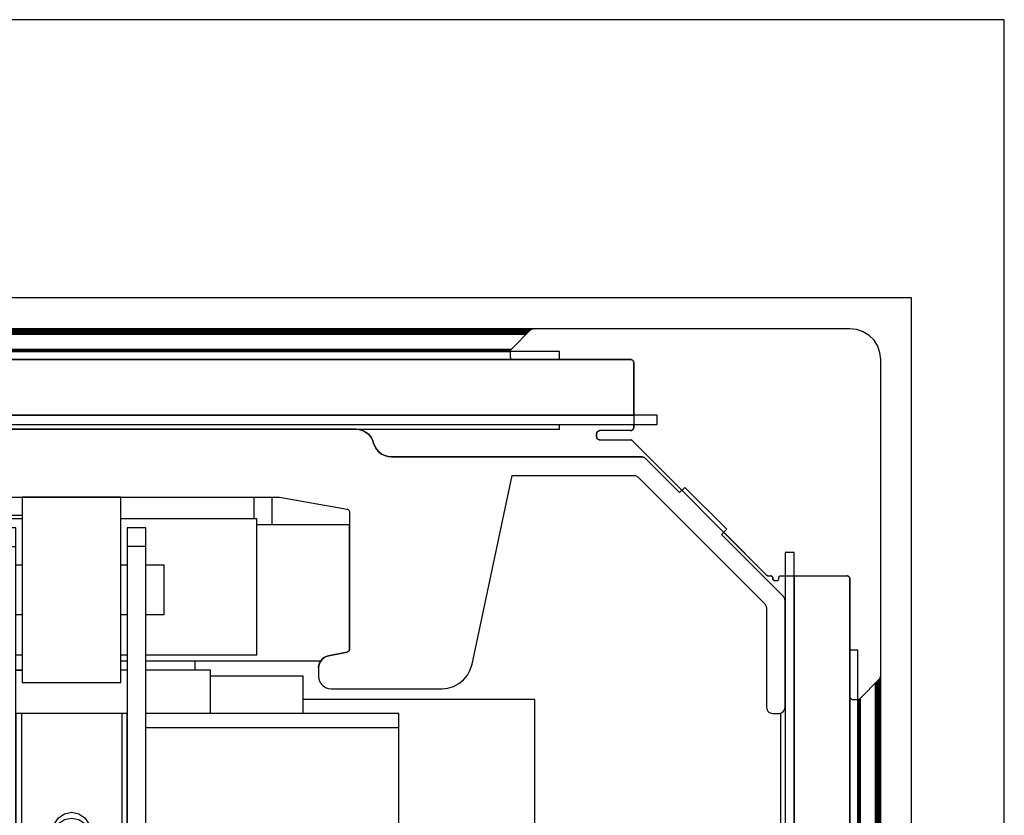
# Model space of a CAD drawing. Extents: x 5 to 3075, y 5 to 302.
# Drawn here: x 1947 to 1952, y 177 to 182 of the extents above; entities that cross this region are included whole.
import ezdxf

# ---------------------------------------------------------------- set-up
doc = ezdxf.new("R2010")
doc.units = 0
doc.header["$LTSCALE"] = 0.5
doc.header["$MEASUREMENT"] = 0
doc.layers.get('0').update_dxf_attribs({"linetype": 'CONTINUOUS'})

# ---------------------------------------------------------------- blocks, each defined once
blk = doc.blocks.new('LD_20230710060000_00000016')
for p, q in [((1400, 1550), (0, 1550)), ((1420, 1550), (1400, 1550)), ((1420, -50), (1420, 1550))]:
    blk.add_line(p, q)
blk = doc.blocks.new('LD_20230710060000_00000024')
blk.add_line((-6, 687.78), (-6, -687.78))
blk = doc.blocks.new('LD_20230710060000_00000025')
for p, q in [((-14, 713.8), (-15.5, 713.8)), ((-15.5, 713.8), (-15.5, -713.8)), ((-14, -713.8), (-14, 713.8)), ((-14, 710), (-14, -710)), ((-5, -709.5), (-5, 709.5)), ((-5, 698), (-5, -698)), ((-3.71, 698), (-5, 698)), ((-3.71, -698), (-3.71, 698)), ((-0.08, -693.54), (-0.08, 693.54)), ((-0.08, 693.54), (-0.08, -693.54)), ((-0.02, -693.73), (-0.02, 693.73)), ((-0.02, 693.73), (-0.02, -693.73)), ((0, -693.91), (0, 693.91)), ((-0.88, -692.62), (-0.88, 692.62)), ((-0.88, 692.62), (-0.88, -692.62)), ((-0.65, -692.85), (-0.65, 692.85)), ((-0.65, 692.85), (-0.65, -692.85)), ((-0.46, -693.04), (-0.46, 693.04)), ((-0.46, 693.04), (-0.46, -693.04)), ((-0.3, -693.2), (-0.3, 693.2)), ((-0.3, 693.2), (-0.3, -693.2)), ((-0.17, -693.36), (-0.17, 693.36)), ((-0.17, 693.36), (-0.17, -693.36)), ((-3.71, 690), (-3.71, -690)), ((-3.65, -690), (-3.65, 690)), ((-3.65, 690), (-3.65, -690)), ((-3.6, -690.01), (-3.6, 690.01)), ((-3.6, 690.01), (-3.6, -690.01)), ((-3.54, -690.03), (-3.54, 690.03)), ((-3.54, 690.03), (-3.54, -690.03)), ((-3.49, -690.05), (-3.49, 690.05)), ((-3.49, 690.05), (-3.49, -690.05)), ((-3.44, -690.08), (-3.44, 690.08)), ((-3.44, 690.08), (-3.44, -690.08)), ((-3.4, -690.11), (-3.4, 690.11)), ((-3.4, 690.11), (-3.4, -690.11)), ((-3.35, -690.15), (-3.35, 690.15)), ((-3.35, 690.15), (-3.35, -690.15))]:
    blk.add_line(p, q)
blk = doc.blocks.new('LD_20230710060000_0000002C')
for p, q in [((643.71, 0), (-643.91, 0)), ((643.57, -0.02), (-643.73, -0.02)), ((-643.73, -0.02), (643.57, -0.02)), ((643.44, -0.08), (-643.54, -0.08)), ((-643.54, -0.08), (643.44, -0.08)), ((643.33, -0.17), (-643.36, -0.17)), ((-643.36, -0.17), (643.33, -0.17)), ((643.2, -0.3), (-643.2, -0.3)), ((-643.2, -0.3), (643.2, -0.3)), ((643.04, -0.46), (-643.04, -0.46)), ((-643.04, -0.46), (643.04, -0.46)), ((642.85, -0.65), (-642.85, -0.65)), ((-642.85, -0.65), (642.85, -0.65)), ((642.62, -0.88), (-642.62, -0.88)), ((-642.62, -0.88), (642.62, -0.88)), ((648, -3.71), (-648, -3.71)), ((640.15, -3.35), (-640.15, -3.35)), ((-640.15, -3.35), (640.15, -3.35)), ((640.11, -3.4), (-640.11, -3.4)), ((-640.11, -3.4), (640.11, -3.4)), ((640.08, -3.44), (-640.08, -3.44)), ((-640.08, -3.44), (640.08, -3.44)), ((640.05, -3.49), (-640.05, -3.49)), ((-640.05, -3.49), (640.05, -3.49)), ((640.03, -3.54), (-640.03, -3.54)), ((-640.03, -3.54), (640.03, -3.54)), ((640.01, -3.6), (-640.01, -3.6)), ((-640.01, -3.6), (640.01, -3.6)), ((640, -3.65), (-640, -3.65)), ((-640, -3.65), (640, -3.65)), ((-640, -3.71), (640, -3.71)), ((648, -5), (648, -3.71)), ((659.5, -5), (-659.5, -5)), ((-648, -5), (648, -5)), ((663.8, -14), (-663.8, -14)), ((-660, -14), (660, -14)), ((663.8, -15.5), (663.8, -14)), ((-663.8, -15.5), (663.8, -15.5))]:
    blk.add_line(p, q)
blk = doc.blocks.new('LD_20230710060000_00000030')
for p, q in [((-640.5, -6), (648, -6)), ((648, -6), (648, -5.25))]:
    blk.add_line(p, q)
blk = doc.blocks.new('LD_20230710060000_0000004C')
for p, q in [((1405, 1505), (1133, 1505)), ((1405, 1379), (1405, 1505)), ((1298.5, 1472.75), (1298.5, 1469.25)), ((1301.5, 1468.25), (1301.5, 1472.75))]:
    blk.add_line(p, q)
blk = doc.blocks.new('LD_20230710060000_0000004D')
for p, q in [((1343.54, 1499.97), (1343.49, 1499.95)), ((1343.49, 1499.95), (1343.54, 1499.97)), ((1343.6, 1499.99), (1343.54, 1499.97)), ((1343.54, 1499.97), (1343.6, 1499.99)), ((1343.65, 1500), (1343.6, 1499.99)), ((1343.6, 1499.99), (1343.65, 1500)), ((1343.71, 1500), (1343.65, 1500)), ((1343.65, 1500), (1343.71, 1500)), ((1395, 1500), (1343.71, 1500)), ((1396.11, 1499.87), (1395, 1500)), ((1343.35, 1499.85), (1340.15, 1496.65)), ((1340.15, 1496.65), (1343.35, 1499.85)), ((1343.4, 1499.89), (1343.35, 1499.85)), ((1343.35, 1499.85), (1343.4, 1499.89)), ((1343.44, 1499.92), (1343.4, 1499.89)), ((1343.4, 1499.89), (1343.44, 1499.92)), ((1343.49, 1499.95), (1343.44, 1499.92)), ((1343.44, 1499.92), (1343.49, 1499.95)), ((1397.17, 1499.5), (1396.11, 1499.87)), ((1398.12, 1498.91), (1397.17, 1499.5)), ((1398.91, 1498.12), (1398.12, 1498.91)), ((1399.5, 1497.17), (1398.91, 1498.12)), ((1399.87, 1496.11), (1399.5, 1497.17)), ((1340.01, 1496.4), (1340, 1496.35)), ((1340, 1496.35), (1340.01, 1496.4)), ((1340, 1496.35), (1340, 1496.29)), ((1340, 1496.29), (1340, 1496.35)), ((1340, 1496.29), (1340, 1495.5)), ((1340, 1495.5), (1340.01, 1495.39)), ((1340.03, 1496.46), (1340.01, 1496.4)), ((1340.01, 1496.4), (1340.03, 1496.46)), ((1340.01, 1495.39), (1340.05, 1495.28)), ((1340.05, 1496.51), (1340.03, 1496.46)), ((1340.03, 1496.46), (1340.05, 1496.51)), ((1340.08, 1496.56), (1340.05, 1496.51)), ((1340.05, 1496.51), (1340.08, 1496.56)), ((1340.05, 1495.28), (1340.11, 1495.19)), ((1340.11, 1496.6), (1340.08, 1496.56)), ((1340.08, 1496.56), (1340.11, 1496.6)), ((1340.15, 1496.65), (1340.11, 1496.6)), ((1340.11, 1496.6), (1340.15, 1496.65)), ((1340.11, 1495.19), (1340.19, 1495.11)), ((1400, 1495), (1399.87, 1496.11)), ((1340.19, 1495.11), (1340.28, 1495.05)), ((1340.28, 1495.05), (1340.39, 1495.01)), ((1340.39, 1495.01), (1340.5, 1495)), ((1340.5, 1495), (1359.5, 1495)), ((1359.5, 1495), (1359.61, 1494.99)), ((1359.61, 1494.99), (1359.5, 1495)), ((1359.61, 1494.99), (1359.72, 1494.95)), ((1359.72, 1494.95), (1359.61, 1494.99)), ((1359.72, 1494.95), (1359.81, 1494.89)), ((1359.81, 1494.89), (1359.72, 1494.95)), ((1359.81, 1494.89), (1359.89, 1494.81)), ((1359.89, 1494.81), (1359.81, 1494.89)), ((1359.89, 1494.81), (1359.95, 1494.72)), ((1359.95, 1494.72), (1359.89, 1494.81)), ((1359.95, 1494.72), (1359.99, 1494.61)), ((1359.99, 1494.61), (1359.95, 1494.72)), ((1359.99, 1494.61), (1360, 1494.5)), ((1360, 1494.5), (1359.99, 1494.61)), ((1360, 1494.5), (1360, 1484)), ((1360, 1486), (1360, 1494.5)), ((1400, 1443.91), (1400, 1495)), ((1360, 1484), (1360, 1484.5)), ((1360, 1484.5), (1360, 1484)), ((1354.01, 1483.11), (1354, 1483)), ((1354, 1483), (1354.01, 1483.11)), ((1354.01, 1483.11), (1354, 1483)), ((1354, 1483), (1354, 1482.5)), ((1354, 1482.5), (1354, 1483)), ((1354, 1483), (1354, 1482.5)), ((1354, 1482.5), (1354.01, 1482.39)), ((1354.01, 1482.39), (1354, 1482.5)), ((1354, 1482.5), (1354.01, 1482.39)), ((1354.05, 1483.21), (1354.01, 1483.11)), ((1354.01, 1483.11), (1354.05, 1483.21)), ((1354.05, 1483.21), (1354.01, 1483.11)), ((1354.11, 1483.31), (1354.05, 1483.21)), ((1354.05, 1483.21), (1354.11, 1483.31)), ((1354.11, 1483.31), (1354.05, 1483.21)), ((1354.19, 1483.39), (1354.11, 1483.31)), ((1354.11, 1483.31), (1354.19, 1483.39)), ((1354.19, 1483.39), (1354.11, 1483.31)), ((1354.28, 1483.45), (1354.19, 1483.39)), ((1354.19, 1483.39), (1354.28, 1483.45)), ((1354.28, 1483.45), (1354.19, 1483.39)), ((1354.39, 1483.49), (1354.28, 1483.45)), ((1354.28, 1483.45), (1354.39, 1483.49)), ((1354.39, 1483.49), (1354.28, 1483.45)), ((1354.5, 1483.5), (1354.39, 1483.49)), ((1354.39, 1483.49), (1354.5, 1483.5)), ((1354.5, 1483.5), (1354.39, 1483.49)), ((1359.5, 1483.5), (1354.5, 1483.5)), ((1359.61, 1483.51), (1359.5, 1483.5)), ((1359.5, 1483.5), (1359.61, 1483.51)), ((1359.61, 1483.51), (1359.5, 1483.5)), ((1359.72, 1483.55), (1359.61, 1483.51)), ((1359.61, 1483.51), (1359.72, 1483.55)), ((1359.72, 1483.55), (1359.61, 1483.51)), ((1359.81, 1483.61), (1359.72, 1483.55)), ((1359.72, 1483.55), (1359.81, 1483.61)), ((1359.81, 1483.61), (1359.72, 1483.55)), ((1359.89, 1483.69), (1359.81, 1483.61)), ((1359.81, 1483.61), (1359.89, 1483.69)), ((1359.89, 1483.69), (1359.81, 1483.61)), ((1359.95, 1483.78), (1359.89, 1483.69)), ((1359.89, 1483.69), (1359.95, 1483.78)), ((1359.95, 1483.78), (1359.89, 1483.69)), ((1359.99, 1483.89), (1359.95, 1483.78)), ((1359.95, 1483.78), (1359.99, 1483.89)), ((1359.99, 1483.89), (1359.95, 1483.78)), ((1360, 1484), (1359.99, 1483.89)), ((1359.99, 1483.89), (1360, 1484)), ((1360, 1484), (1359.99, 1483.89)), ((1354.01, 1482.39), (1354.05, 1482.28)), ((1354.05, 1482.28), (1354.01, 1482.39)), ((1354.01, 1482.39), (1354.05, 1482.28)), ((1354.05, 1482.28), (1354.11, 1482.19)), ((1354.11, 1482.19), (1354.05, 1482.28)), ((1354.05, 1482.28), (1354.11, 1482.19)), ((1354.11, 1482.19), (1354.19, 1482.11)), ((1354.19, 1482.11), (1354.11, 1482.19)), ((1354.11, 1482.19), (1354.19, 1482.11)), ((1354.19, 1482.11), (1354.28, 1482.05)), ((1354.28, 1482.05), (1354.19, 1482.11)), ((1354.19, 1482.11), (1354.28, 1482.05)), ((1354.28, 1482.05), (1354.39, 1482.01)), ((1354.39, 1482.01), (1354.28, 1482.05)), ((1354.28, 1482.05), (1354.39, 1482.01)), ((1354.39, 1482.01), (1354.5, 1482)), ((1354.5, 1482), (1354.39, 1482.01)), ((1354.39, 1482.01), (1354.5, 1482)), ((1354.5, 1482), (1359.54, 1482)), ((1359.54, 1482), (1359.58, 1482)), ((1359.58, 1482), (1359.54, 1482)), ((1359.54, 1482), (1359.58, 1482)), ((1359.58, 1482), (1359.61, 1481.99)), ((1359.61, 1481.99), (1359.58, 1482)), ((1359.58, 1482), (1359.61, 1481.99)), ((1359.61, 1481.99), (1359.64, 1481.98)), ((1359.64, 1481.98), (1359.61, 1481.99)), ((1359.61, 1481.99), (1359.64, 1481.98)), ((1359.64, 1481.98), (1359.67, 1481.97)), ((1359.67, 1481.97), (1359.64, 1481.98)), ((1359.64, 1481.98), (1359.67, 1481.97)), ((1359.67, 1481.97), (1359.7, 1481.95)), ((1359.7, 1481.95), (1359.67, 1481.97)), ((1359.67, 1481.97), (1359.7, 1481.95)), ((1359.7, 1481.95), (1359.73, 1481.93)), ((1359.73, 1481.93), (1359.7, 1481.95)), ((1359.7, 1481.95), (1359.73, 1481.93)), ((1359.73, 1481.93), (1359.75, 1481.91)), ((1359.75, 1481.91), (1359.73, 1481.93)), ((1359.73, 1481.93), (1359.75, 1481.91)), ((1359.75, 1481.91), (1381.58, 1460.09)), ((1367.81, 1473.86), (1359.75, 1481.91)), ((1359.75, 1481.91), (1367.81, 1473.86)), ((1381.58, 1460.09), (1374.6, 1467.07)), ((1374.6, 1467.07), (1381.58, 1460.09)), ((1381.58, 1460.09), (1381.6, 1460.07)), ((1381.6, 1460.07), (1381.58, 1460.09)), ((1381.58, 1460.09), (1381.6, 1460.07)), ((1381.6, 1460.07), (1381.63, 1460.05)), ((1381.63, 1460.05), (1381.6, 1460.07)), ((1381.6, 1460.07), (1381.63, 1460.05)), ((1381.63, 1460.05), (1381.66, 1460.03)), ((1381.66, 1460.03), (1381.63, 1460.05)), ((1381.63, 1460.05), (1381.66, 1460.03)), ((1381.66, 1460.03), (1381.69, 1460.02)), ((1381.69, 1460.02), (1381.66, 1460.03)), ((1381.66, 1460.03), (1381.69, 1460.02)), ((1381.69, 1460.02), (1381.72, 1460.01)), ((1381.72, 1460.01), (1381.69, 1460.02)), ((1381.69, 1460.02), (1381.72, 1460.01)), ((1381.72, 1460.01), (1381.75, 1460)), ((1381.75, 1460), (1381.72, 1460.01)), ((1381.72, 1460.01), (1381.75, 1460)), ((1381.75, 1460), (1381.79, 1460)), ((1381.79, 1460), (1381.75, 1460)), ((1381.75, 1460), (1381.79, 1460)), ((1381.79, 1460), (1382.2, 1460)), ((1382.2, 1460), (1382.27, 1459.99)), ((1382.27, 1459.99), (1382.2, 1460)), ((1382.2, 1460), (1382.27, 1459.99)), ((1382.27, 1459.99), (1382.33, 1459.97)), ((1382.33, 1459.97), (1382.27, 1459.99)), ((1382.27, 1459.99), (1382.33, 1459.97)), ((1382.33, 1459.97), (1382.39, 1459.93)), ((1382.39, 1459.93), (1382.33, 1459.97)), ((1382.33, 1459.97), (1382.39, 1459.93)), ((1382.39, 1459.93), (1382.43, 1459.89)), ((1382.43, 1459.89), (1382.39, 1459.93)), ((1382.39, 1459.93), (1382.43, 1459.89)), ((1382.43, 1459.89), (1382.47, 1459.83)), ((1382.47, 1459.83), (1382.43, 1459.89)), ((1382.43, 1459.89), (1382.47, 1459.83)), ((1382.47, 1459.83), (1382.49, 1459.77)), ((1382.49, 1459.77), (1382.47, 1459.83)), ((1382.47, 1459.83), (1382.49, 1459.77)), ((1382.49, 1459.77), (1382.5, 1459.7)), ((1382.5, 1459.7), (1382.49, 1459.77)), ((1382.49, 1459.77), (1382.5, 1459.7)), ((1382.5, 1459.7), (1382.5, 1459.55)), ((1382.5, 1459.55), (1382.5, 1459.7)), ((1382.5, 1459.7), (1382.5, 1459.55)), ((1382.5, 1459.55), (1382.51, 1459.48)), ((1382.51, 1459.48), (1382.5, 1459.55)), ((1382.5, 1459.55), (1382.51, 1459.48)), ((1382.51, 1459.48), (1382.53, 1459.42)), ((1382.53, 1459.42), (1382.51, 1459.48)), ((1382.51, 1459.48), (1382.53, 1459.42)), ((1382.53, 1459.42), (1382.57, 1459.36)), ((1382.57, 1459.36), (1382.53, 1459.42)), ((1382.53, 1459.42), (1382.57, 1459.36)), ((1382.57, 1459.36), (1382.61, 1459.32)), ((1382.61, 1459.32), (1382.57, 1459.36)), ((1382.57, 1459.36), (1382.61, 1459.32)), ((1382.61, 1459.32), (1382.67, 1459.28)), ((1382.67, 1459.28), (1382.61, 1459.32)), ((1382.61, 1459.32), (1382.67, 1459.28)), ((1382.67, 1459.28), (1382.73, 1459.26)), ((1382.73, 1459.26), (1382.67, 1459.28)), ((1382.67, 1459.28), (1382.73, 1459.26)), ((1382.73, 1459.26), (1382.8, 1459.25)), ((1382.8, 1459.25), (1382.73, 1459.26)), ((1382.73, 1459.26), (1382.8, 1459.25)), ((1382.8, 1459.25), (1383.2, 1459.25)), ((1383.2, 1459.25), (1383.27, 1459.26)), ((1383.27, 1459.26), (1383.33, 1459.28)), ((1383.33, 1459.28), (1383.39, 1459.32)), ((1383.39, 1459.32), (1383.43, 1459.36)), ((1383.43, 1459.36), (1383.47, 1459.42)), ((1383.47, 1459.42), (1383.49, 1459.48)), ((1383.49, 1459.48), (1383.5, 1459.55)), ((1383.5, 1459.7), (1383.51, 1459.77)), ((1383.5, 1459.55), (1383.5, 1459.7)), ((1383.51, 1459.77), (1383.53, 1459.83)), ((1383.53, 1459.83), (1383.57, 1459.89)), ((1383.57, 1459.89), (1383.61, 1459.93)), ((1383.61, 1459.93), (1383.67, 1459.97)), ((1383.67, 1459.97), (1383.73, 1459.99)), ((1383.73, 1459.99), (1383.8, 1460)), ((1383.8, 1460), (1394.5, 1460)), ((1394.5, 1460), (1394.61, 1459.99)), ((1394.61, 1459.99), (1394.5, 1460)), ((1394.61, 1459.99), (1394.72, 1459.95)), ((1394.72, 1459.95), (1394.61, 1459.99)), ((1394.72, 1459.95), (1394.81, 1459.89)), ((1394.81, 1459.89), (1394.72, 1459.95)), ((1394.81, 1459.89), (1394.89, 1459.81)), ((1394.89, 1459.81), (1394.81, 1459.89)), ((1394.89, 1459.81), (1394.95, 1459.72)), ((1394.95, 1459.72), (1394.89, 1459.81)), ((1394.95, 1459.72), (1394.99, 1459.61)), ((1394.99, 1459.61), (1394.95, 1459.72)), ((1394.99, 1459.61), (1395, 1459.5)), ((1395, 1459.5), (1394.99, 1459.61)), ((1395, 1459.5), (1395, 1440.5)), ((1395, 1440.5), (1395, 1459.5)), ((1395, 1459.5), (1395, 1448)), ((1396.65, 1440.15), (1399.71, 1443.21)), ((1399.71, 1443.21), (1399.78, 1443.29)), ((1399.78, 1443.29), (1399.85, 1443.38)), ((1399.85, 1443.38), (1399.9, 1443.48)), ((1399.9, 1443.48), (1399.94, 1443.58)), ((1399.94, 1443.58), (1399.97, 1443.69)), ((1399.97, 1443.69), (1399.99, 1443.8)), ((1399.99, 1443.8), (1400, 1443.91)), ((1395, 1440.5), (1395.01, 1440.39)), ((1395.01, 1440.39), (1395.05, 1440.28)), ((1395.05, 1440.28), (1395.11, 1440.19)), ((1395.11, 1440.19), (1395.19, 1440.11)), ((1395.19, 1440.11), (1395.28, 1440.05)), ((1395.28, 1440.05), (1395.39, 1440.01)), ((1395.39, 1440.01), (1395.5, 1440)), ((1395.5, 1440), (1396.29, 1440)), ((1396.29, 1440), (1396.35, 1440)), ((1396.35, 1440), (1396.4, 1440.01)), ((1396.4, 1440.01), (1396.46, 1440.03)), ((1396.46, 1440.03), (1396.51, 1440.05)), ((1396.51, 1440.05), (1396.56, 1440.08)), ((1396.56, 1440.08), (1396.6, 1440.11)), ((1396.6, 1440.11), (1396.65, 1440.15))]:
    blk.add_line(p, q)
blk = doc.blocks.new('LD_20230710060000_00000058')
for p, q in [((53, 687.75), (12, 687.75)), ((53, 687.14), (53, 687.75)), ((53, 685.41), (53, 687.14)), ((53, 685.41), (12, 685.41)), ((53, 682.81), (53, 685.41)), ((53, 679.75), (53, 682.81)), ((53, 647.75), (53, 679.75))]:
    blk.add_line(p, q)
blk = doc.blocks.new('LD_20230710060000_0000005A')
for p, q in [((-87.89, 20.81), (-87.95, 20.72)), ((-87.89, 20.81), (-87.95, 20.72)), ((-87.95, 20.72), (-87.89, 20.81)), ((-87.81, 20.89), (-87.89, 20.81)), ((-87.81, 20.89), (-87.89, 20.81)), ((-87.89, 20.81), (-87.81, 20.89)), ((-87.72, 20.95), (-87.81, 20.89)), ((-87.72, 20.95), (-87.81, 20.89)), ((-87.81, 20.89), (-87.72, 20.95)), ((-87.61, 20.99), (-87.72, 20.95)), ((-87.61, 20.99), (-87.72, 20.95)), ((-87.72, 20.95), (-87.61, 20.99)), ((-87.5, 21), (-87.61, 20.99)), ((-87.5, 21), (-87.61, 20.99)), ((-87.61, 20.99), (-87.5, 21)), ((-86.5, 21), (-87.5, 21)), ((-86.5, 21), (-87.5, 21)), ((-87.5, 21), (-86.5, 21)), ((-86.39, 20.99), (-86.5, 21)), ((-86.39, 20.99), (-86.5, 21)), ((-86.5, 21), (-86.39, 20.99)), ((-86.28, 20.95), (-86.39, 20.99)), ((-86.28, 20.95), (-86.39, 20.99)), ((-86.39, 20.99), (-86.28, 20.95)), ((-86.19, 20.89), (-86.28, 20.95)), ((-86.19, 20.89), (-86.28, 20.95)), ((-86.28, 20.95), (-86.19, 20.89)), ((-86.11, 20.81), (-86.19, 20.89)), ((-86.11, 20.81), (-86.19, 20.89)), ((-86.19, 20.89), (-86.11, 20.81)), ((-86.05, 20.72), (-86.11, 20.81)), ((-86.05, 20.72), (-86.11, 20.81)), ((-86.11, 20.81), (-86.05, 20.72)), ((-47.1, 20.79), (-47.61, 20.53)), ((-47.1, 20.79), (-47.61, 20.53)), ((-47.61, 20.53), (-47.1, 20.79)), ((-46.56, 20.95), (-47.1, 20.79)), ((-46.56, 20.95), (-47.1, 20.79)), ((-47.1, 20.79), (-46.56, 20.95)), ((-46, 21), (-46.56, 20.95)), ((-46, 21), (-46.56, 20.95)), ((-46.56, 20.95), (-46, 21)), ((46, 21), (-46, 21)), ((46, 21), (-46, 21)), ((-46, 21), (46, 21)), ((46.56, 20.95), (46, 21)), ((46.56, 20.95), (46, 21)), ((46, 21), (46.56, 20.95)), ((47.1, 20.79), (46.56, 20.95)), ((47.1, 20.79), (46.56, 20.95)), ((46.56, 20.95), (47.1, 20.79)), ((47.61, 20.53), (47.1, 20.79)), ((47.61, 20.53), (47.1, 20.79)), ((47.1, 20.79), (47.61, 20.53)), ((-87.99, 20.61), (-88, 20.5)), ((-87.99, 20.61), (-88, 20.5)), ((-88, 20.5), (-87.99, 20.61)), ((-88, 20.5), (-88, 0.5)), ((-87.95, 20.72), (-87.99, 20.61)), ((-87.95, 20.72), (-87.99, 20.61)), ((-87.99, 20.61), (-87.95, 20.72)), ((-86.01, 20.61), (-86.05, 20.72)), ((-86.01, 20.61), (-86.05, 20.72)), ((-86.05, 20.72), (-86.01, 20.61)), ((-86, 20.5), (-86.01, 20.61)), ((-86, 20.5), (-86.01, 20.61)), ((-86.01, 20.61), (-86, 20.5)), ((-86, 17), (-86, 20.5)), ((-48.71, 19.28), (-48.91, 18.75)), ((-48.71, 19.28), (-48.91, 18.75)), ((-48.91, 18.75), (-48.71, 19.28)), ((-48.43, 19.77), (-48.71, 19.28)), ((-48.43, 19.77), (-48.71, 19.28)), ((-48.71, 19.28), (-48.43, 19.77)), ((-48.05, 20.19), (-48.43, 19.77)), ((-48.05, 20.19), (-48.43, 19.77)), ((-48.43, 19.77), (-48.05, 20.19)), ((-47.61, 20.53), (-48.05, 20.19)), ((-47.61, 20.53), (-48.05, 20.19)), ((-48.05, 20.19), (-47.61, 20.53)), ((48.05, 20.19), (47.61, 20.53)), ((48.05, 20.19), (47.61, 20.53)), ((47.61, 20.53), (48.05, 20.19)), ((48.43, 19.77), (48.05, 20.19)), ((48.43, 19.77), (48.05, 20.19)), ((48.05, 20.19), (48.43, 19.77)), ((48.71, 19.28), (48.43, 19.77)), ((48.71, 19.28), (48.43, 19.77)), ((48.43, 19.77), (48.71, 19.28)), ((48.9, 18.75), (48.71, 19.28)), ((48.9, 18.75), (48.71, 19.28)), ((48.71, 19.28), (48.9, 18.75)), ((-49.38, 17.73), (-49.76, 17.31)), ((-49.38, 17.73), (-49.76, 17.31)), ((-49.76, 17.31), (-49.38, 17.73)), ((-49.1, 18.22), (-49.38, 17.73)), ((-49.1, 18.22), (-49.38, 17.73)), ((-49.38, 17.73), (-49.1, 18.22)), ((-48.91, 18.75), (-49.1, 18.22)), ((-48.91, 18.75), (-49.1, 18.22)), ((-49.1, 18.22), (-48.91, 18.75)), ((-48.91, 18.75), (-48.91, 18.75)), ((-48.91, 18.75), (-48.91, 18.75)), ((-48.91, 18.75), (-48.91, 18.75)), ((48.9, 18.75), (48.9, 18.75)), ((48.9, 18.75), (48.9, 18.75)), ((48.9, 18.75), (48.9, 18.75)), ((49.1, 18.22), (48.9, 18.75)), ((49.1, 18.22), (48.9, 18.75)), ((48.9, 18.75), (49.1, 18.22)), ((49.38, 17.73), (49.1, 18.22)), ((49.38, 17.73), (49.1, 18.22)), ((49.1, 18.22), (49.38, 17.73)), ((49.76, 17.31), (49.38, 17.73)), ((49.76, 17.31), (49.38, 17.73)), ((49.38, 17.73), (49.76, 17.31)), ((-85.99, 16.89), (-86, 17)), ((-85.99, 16.89), (-86, 17)), ((-86, 17), (-85.99, 16.89)), ((-85.95, 16.78), (-85.99, 16.89)), ((-85.95, 16.78), (-85.99, 16.89)), ((-85.99, 16.89), (-85.95, 16.78)), ((-85.89, 16.69), (-85.95, 16.78)), ((-85.89, 16.69), (-85.95, 16.78)), ((-85.95, 16.78), (-85.89, 16.69)), ((-85.81, 16.61), (-85.89, 16.69)), ((-85.81, 16.61), (-85.89, 16.69)), ((-85.89, 16.69), (-85.81, 16.61)), ((-85.72, 16.55), (-85.81, 16.61)), ((-85.72, 16.55), (-85.81, 16.61)), ((-85.81, 16.61), (-85.72, 16.55)), ((-85.61, 16.51), (-85.72, 16.55)), ((-85.61, 16.51), (-85.72, 16.55)), ((-85.72, 16.55), (-85.61, 16.51)), ((-85.5, 16.5), (-85.61, 16.51)), ((-85.5, 16.5), (-85.61, 16.51)), ((-85.61, 16.51), (-85.5, 16.5)), ((-51.81, 16.5), (-85.5, 16.5)), ((-51.81, 16.5), (-85.5, 16.5)), ((-85.5, 16.5), (-51.81, 16.5)), ((-51.25, 16.55), (-51.81, 16.5)), ((-51.25, 16.55), (-51.81, 16.5)), ((-51.81, 16.5), (-51.25, 16.55)), ((-50.71, 16.71), (-51.25, 16.55)), ((-50.71, 16.71), (-51.25, 16.55)), ((-51.25, 16.55), (-50.71, 16.71)), ((-50.2, 16.97), (-50.71, 16.71)), ((-50.2, 16.97), (-50.71, 16.71)), ((-50.71, 16.71), (-50.2, 16.97)), ((-49.76, 17.31), (-50.2, 16.97)), ((-49.76, 17.31), (-50.2, 16.97)), ((-50.2, 16.97), (-49.76, 17.31)), ((50.2, 16.97), (49.76, 17.31)), ((50.2, 16.97), (49.76, 17.31)), ((49.76, 17.31), (50.2, 16.97)), ((50.71, 16.71), (50.2, 16.97)), ((50.71, 16.71), (50.2, 16.97)), ((50.2, 16.97), (50.71, 16.71)), ((51.25, 16.55), (50.71, 16.71)), ((51.25, 16.55), (50.71, 16.71)), ((50.71, 16.71), (51.25, 16.55)), ((51.81, 16.5), (51.25, 16.55)), ((51.81, 16.5), (51.25, 16.55)), ((51.25, 16.55), (51.81, 16.5)), ((92.25, 16.5), (51.81, 16.5)), ((92.25, 16.5), (51.81, 16.5)), ((51.81, 16.5), (92.25, 16.5)), ((92.36, 16.49), (92.25, 16.5)), ((92.36, 16.49), (92.25, 16.5)), ((92.25, 16.5), (92.36, 16.49)), ((92.47, 16.47), (92.36, 16.49)), ((92.47, 16.47), (92.36, 16.49)), ((92.36, 16.49), (92.47, 16.47)), ((92.58, 16.44), (92.47, 16.47)), ((92.58, 16.44), (92.47, 16.47)), ((92.47, 16.47), (92.58, 16.44)), ((92.68, 16.4), (92.58, 16.44)), ((92.68, 16.4), (92.58, 16.44)), ((92.58, 16.44), (92.68, 16.4)), ((92.78, 16.35), (92.68, 16.4)), ((92.78, 16.35), (92.68, 16.4)), ((92.68, 16.4), (92.78, 16.35)), ((92.87, 16.28), (92.78, 16.35)), ((92.87, 16.28), (92.78, 16.35)), ((92.78, 16.35), (92.87, 16.28)), ((92.95, 16.21), (92.87, 16.28)), ((92.95, 16.21), (92.87, 16.28)), ((92.87, 16.28), (92.95, 16.21)), ((98.43, 10.73), (92.95, 16.21)), ((98.43, 10.73), (92.95, 16.21)), ((92.95, 16.21), (98.43, 10.73)), ((-86, 13), (-85.99, 13.11)), ((-86, 0.5), (-86, 13)), ((-85.99, 13.11), (-85.95, 13.22)), ((-85.95, 13.22), (-85.89, 13.31)), ((-85.89, 13.31), (-85.81, 13.39)), ((-85.81, 13.39), (-85.72, 13.45)), ((-85.72, 13.45), (-85.61, 13.49)), ((-85.61, 13.49), (-85.5, 13.5)), ((-85.5, 13.5), (-71.33, 13.5)), ((-71.33, 13.5), (-64.84, -17.04)), ((64.84, -17.04), (71.33, 13.5)), ((71.33, 13.5), (91, 13.5)), ((91, 13.5), (91.11, 13.49)), ((91.11, 13.49), (91.23, 13.47)), ((91.23, 13.47), (91.33, 13.44)), ((91.33, 13.44), (91.44, 13.4)), ((91.44, 13.4), (91.53, 13.35)), ((91.53, 13.35), (91.63, 13.28)), ((91.63, 13.28), (91.71, 13.21)), ((91.71, 13.21), (112.21, -7.29)), ((99.28, 11.58), (98.43, 10.73)), ((106.07, 4.79), (99.28, 11.58)), ((-44.59, 8.07), (-33.66, 10)), ((-33.66, 10), (33.66, 10)), ((33.66, 10), (44.59, 8.07)), ((98.81, 11.11), (98.43, 10.73)), ((98.43, 10.73), (98.81, 11.11)), ((-44.85, 7.94), (-44.77, 8)), ((-44.77, 8), (-44.68, 8.05)), ((-44.68, 8.05), (-44.59, 8.07)), ((44.59, 8.07), (44.68, 8.05)), ((44.68, 8.05), (44.77, 8)), ((44.77, 8), (44.85, 7.94)), ((-45, 7.58), (-44.99, 7.68)), ((-45, -14.59), (-45, 7.58)), ((-44.99, 7.68), (-44.96, 7.77)), ((-44.96, 7.77), (-44.91, 7.86)), ((-44.91, 7.86), (-44.85, 7.94)), ((44.85, 7.94), (44.91, 7.86)), ((44.91, 7.86), (44.96, 7.77)), ((44.96, 7.77), (44.99, 7.68)), ((44.99, 7.68), (45, 7.58)), ((45, 7.58), (45, -14.59)), ((105.22, 3.94), (106.07, 4.79)), ((115.21, -6.05), (105.22, 3.94)), ((115.21, -6.05), (105.22, 3.94)), ((105.22, 3.94), (115.21, -6.05)), ((-88, 0.5), (-87.99, 0.39)), ((-87.99, 0.39), (-87.95, 0.28)), ((-87.95, 0.28), (-87.89, 0.19)), ((-87.89, 0.19), (-87.81, 0.11)), ((-87.81, 0.11), (-87.72, 0.05)), ((-87.72, 0.05), (-87.61, 0.01)), ((-87.61, 0.01), (-87.5, 0)), ((-86.5, 0), (-86.39, 0.01)), ((-86.39, 0.01), (-86.28, 0.05)), ((-86.28, 0.05), (-86.19, 0.11)), ((-86.19, 0.11), (-86.11, 0.19)), ((-86.11, 0.19), (-86.05, 0.28)), ((-86.05, 0.28), (-86.01, 0.39)), ((-86.01, 0.39), (-86, 0.5)), ((-87.5, 0), (-86.5, 0)), ((115.28, -6.13), (115.21, -6.05)), ((115.28, -6.13), (115.21, -6.05)), ((115.21, -6.05), (115.28, -6.13)), ((115.35, -6.22), (115.28, -6.13)), ((115.35, -6.22), (115.28, -6.13)), ((115.28, -6.13), (115.35, -6.22)), ((115.4, -6.32), (115.35, -6.22)), ((115.4, -6.32), (115.35, -6.22)), ((115.35, -6.22), (115.4, -6.32)), ((115.44, -6.42), (115.4, -6.32)), ((115.44, -6.42), (115.4, -6.32)), ((115.4, -6.32), (115.44, -6.42)), ((112.21, -7.29), (112.28, -7.37)), ((112.28, -7.37), (112.35, -7.47)), ((112.35, -7.47), (112.4, -7.56)), ((112.4, -7.56), (112.44, -7.67)), ((112.44, -7.67), (112.47, -7.77)), ((112.47, -7.77), (112.49, -7.89)), ((112.49, -7.89), (112.5, -8)), ((115.47, -6.53), (115.44, -6.42)), ((115.47, -6.53), (115.44, -6.42)), ((115.44, -6.42), (115.47, -6.53)), ((115.49, -6.64), (115.47, -6.53)), ((115.49, -6.64), (115.47, -6.53)), ((115.47, -6.53), (115.49, -6.64)), ((115.5, -6.75), (115.49, -6.64)), ((115.5, -6.75), (115.49, -6.64)), ((115.49, -6.64), (115.5, -6.75)), ((115.5, -24), (115.5, -6.75)), ((112.5, -8), (112.5, -24)), ((-44.99, -14.69), (-45, -14.59)), ((-45, -14.59), (-44.99, -14.69)), ((-44.96, -14.78), (-44.99, -14.69)), ((-44.99, -14.69), (-44.96, -14.78)), ((-44.92, -14.87), (-44.96, -14.78)), ((-44.96, -14.78), (-44.92, -14.87)), ((-44.85, -14.94), (-44.92, -14.87)), ((-44.92, -14.87), (-44.85, -14.94)), ((-44.78, -15.01), (-44.85, -14.94)), ((-44.85, -14.94), (-44.78, -15.01)), ((-44.69, -15.05), (-44.78, -15.01)), ((-44.78, -15.01), (-44.69, -15.05)), ((-44.6, -15.08), (-44.69, -15.05)), ((-44.69, -15.05), (-44.6, -15.08)), ((-41.61, -15.68), (-44.6, -15.08)), ((-44.6, -15.08), (-41.61, -15.68)), ((-41.61, -15.68), (-42.5, -15.5)), ((-41.23, -15.79), (-41.61, -15.68)), ((-41.23, -15.79), (-41.61, -15.68)), ((-41.61, -15.68), (-41.23, -15.79)), ((-40.89, -15.98), (-41.23, -15.79)), ((-40.89, -15.98), (-41.23, -15.79)), ((-41.23, -15.79), (-40.89, -15.98)), ((41.23, -15.79), (40.89, -15.98)), ((40.89, -15.98), (41.23, -15.79)), ((41.61, -15.68), (41.23, -15.79)), ((41.23, -15.79), (41.61, -15.68)), ((44.6, -15.08), (41.61, -15.68)), ((41.61, -15.68), (44.6, -15.08)), ((44.69, -15.05), (44.6, -15.08)), ((44.6, -15.08), (44.69, -15.05)), ((44.78, -15.01), (44.69, -15.05)), ((44.69, -15.05), (44.78, -15.01)), ((44.85, -14.94), (44.78, -15.01)), ((44.78, -15.01), (44.85, -14.94)), ((44.92, -14.87), (44.85, -14.94)), ((44.85, -14.94), (44.92, -14.87)), ((44.96, -14.78), (44.92, -14.87)), ((44.92, -14.87), (44.96, -14.78)), ((44.99, -14.69), (44.96, -14.78)), ((44.96, -14.78), (44.99, -14.69)), ((45, -14.59), (44.99, -14.69)), ((44.99, -14.69), (45, -14.59)), ((-64.84, -17.04), (-64.55, -17.97)), ((-40.58, -16.23), (-40.89, -15.98)), ((-40.58, -16.23), (-40.89, -15.98)), ((-40.89, -15.98), (-40.58, -16.23)), ((-40.34, -16.53), (-40.58, -16.23)), ((-40.34, -16.53), (-40.58, -16.23)), ((-40.58, -16.23), (-40.34, -16.53)), ((-40.15, -16.87), (-40.34, -16.53)), ((-40.15, -16.87), (-40.34, -16.53)), ((-40.34, -16.53), (-40.15, -16.87)), ((-40.04, -17.25), (-40.15, -16.87)), ((-40.04, -17.25), (-40.15, -16.87)), ((-40.15, -16.87), (-40.04, -17.25)), ((-40, -17.64), (-40.04, -17.25)), ((-40, -17.64), (-40.04, -17.25)), ((-40.04, -17.25), (-40, -17.64)), ((40.04, -17.25), (40, -17.64)), ((40.04, -17.25), (40, -17.64)), ((40, -17.64), (40.04, -17.25)), ((40.15, -16.87), (40.04, -17.25)), ((40.15, -16.87), (40.04, -17.25)), ((40.04, -17.25), (40.15, -16.87)), ((40.34, -16.53), (40.15, -16.87)), ((40.34, -16.53), (40.15, -16.87)), ((40.15, -16.87), (40.34, -16.53)), ((40.58, -16.23), (40.34, -16.53)), ((40.34, -16.53), (40.58, -16.23)), ((40.36, -16.5), (40.34, -16.53)), ((40.89, -15.98), (40.58, -16.23)), ((40.58, -16.23), (40.89, -15.98)), ((64.55, -17.97), (64.84, -17.04)), ((-64.55, -17.97), (-64.08, -18.82)), ((-64.08, -18.82), (-63.46, -19.56)), ((-40.05, -19.45), (-40, -19)), ((-40, -19), (-40, -17.64)), ((40, -17.64), (40, -19)), ((40, -19), (40.05, -19.45)), ((63.46, -19.56), (64.08, -18.82)), ((64.08, -18.82), (64.55, -17.97)), ((-63.46, -19.56), (-62.71, -20.17)), ((-62.71, -20.17), (-61.85, -20.63)), ((-61.85, -20.63), (-60.92, -20.91)), ((-41.13, -20.8), (-40.75, -20.56)), ((-40.75, -20.56), (-40.44, -20.25)), ((-40.44, -20.25), (-40.2, -19.87)), ((-40.2, -19.87), (-40.05, -19.45)), ((40.05, -19.45), (40.2, -19.87)), ((40.2, -19.87), (40.44, -20.25)), ((40.44, -20.25), (40.75, -20.56)), ((40.75, -20.56), (41.13, -20.8)), ((60.92, -20.91), (61.85, -20.63)), ((61.85, -20.63), (62.71, -20.17)), ((62.71, -20.17), (63.46, -19.56)), ((-60.92, -20.91), (-59.95, -21)), ((-59.95, -21), (-42, -21)), ((-42, -21), (-41.55, -20.95)), ((-41.55, -20.95), (-41.13, -20.8)), ((41.13, -20.8), (41.55, -20.95)), ((41.55, -20.95), (42, -21)), ((42, -21), (59.95, -21)), ((59.95, -21), (60.92, -20.91)), ((112.5, -24), (112.53, -24.22)), ((112.53, -24.22), (112.6, -24.43)), ((112.6, -24.43), (112.72, -24.62)), ((112.72, -24.62), (112.88, -24.78)), ((112.88, -24.78), (113.07, -24.9)), ((113.07, -24.9), (113.28, -24.97)), ((113.28, -24.97), (113.5, -25)), ((113.5, -25), (114.5, -25)), ((114.5, -25), (114.72, -24.97)), ((114.72, -24.97), (114.93, -24.9)), ((114.93, -24.9), (115.12, -24.78)), ((115.12, -24.78), (115.28, -24.62)), ((115.28, -24.62), (115.4, -24.43)), ((115.4, -24.43), (115.47, -24.22)), ((115.47, -24.22), (115.5, -24))]:
    blk.add_line(p, q)
blk = doc.blocks.new('LD_20230710060000_0000005D')
for p, q in [((8, 0), (-8, 0)), ((-8, 0), (-8, -1.14)), ((8, -1.14), (8, 0)), ((-8, -1.14), (-8, -4.39)), ((8, -4.39), (8, -1.14)), ((-19.05, -3), (-20, -3)), ((-20, -3), (-20, -3.5)), ((-16.34, -3), (-19.05, -3)), ((-12.28, -3), (-16.34, -3)), ((-8, -3), (-12.28, -3)), ((-42.15, -3.5), (-45, -3.5)), ((-45, -3.5), (-45, -24.59)), ((-34.02, -3.5), (-42.15, -3.5)), ((-21.85, -3.5), (-34.02, -3.5)), ((-8, -3.5), (-21.85, -3.5)), ((-8, -4.39), (-8, -9.26)), ((19.02, -3.5), (8, -3.5)), ((8, -9.26), (8, -4.39)), ((27.15, -3.5), (19.02, -3.5)), ((30, -3.5), (27.15, -3.5)), ((30, -25.5), (30, -3.5)), ((-9, -5), (-12, -5)), ((-12, -5), (-12, -8)), ((-9, -8), (-9, -5)), ((12, -5), (9, -5)), ((9, -5), (9, -8)), ((12, -8), (12, -5)), ((-12, -8), (-9, -8)), ((-12, -8), (-12, -82)), ((-9, -82), (-9, -8)), ((-8, -9.26), (-8, -15)), ((8, -15), (8, -9.26)), ((12, -8), (9, -8)), ((9, -8), (9, -82)), ((12, -82), (12, -8)), ((-12, -11), (-15, -11)), ((-15, -11), (-15, -11.3)), ((-8, -11), (-9, -11)), ((9, -11), (8, -11)), ((15, -11), (12, -11)), ((15, -11.3), (15, -11)), ((-15, -11.3), (-15, -12.17)), ((-15, -12.17), (-15, -13.47)), ((15, -12.17), (15, -11.3)), ((15, -13.47), (15, -12.17)), ((-15, -13.47), (-15, -15)), ((15, -15), (15, -13.47)), ((-15, -15), (-15, -16.53)), ((-8, -15), (-8, -20.74)), ((8, -20.74), (8, -15)), ((15, -16.53), (15, -15)), ((-15, -16.53), (-15, -17.83)), ((15, -17.83), (15, -16.53)), ((-15, -17.83), (-15, -18.7)), ((-15, -18.7), (-15, -19)), ((-15, -19), (-12, -19)), ((-9, -19), (-8, -19)), ((8, -19), (9, -19)), ((12, -19), (15, -19)), ((15, -18.7), (15, -17.83)), ((15, -19), (15, -18.7)), ((-8, -20.74), (-8, -25.61)), ((8, -25.61), (8, -20.74)), ((-42.5, -25.5), (-42.15, -25.5)), ((-42.15, -25.5), (-34.02, -25.5)), ((-34.02, -25.5), (-21.85, -25.5)), ((-21.85, -25.5), (-12, -25.5)), ((-20, -25.5), (-20, -28)), ((-9, -25.5), (-8, -25.5)), ((8, -25.5), (9, -25.5)), ((12, -25.5), (19.02, -25.5)), ((19.02, -25.5), (27.15, -25.5)), ((27.15, -25.5), (30, -25.5)), ((-8, -25.61), (-8, -28.86)), ((8, -28.86), (8, -25.61)), ((-35.22, -28), (-37.5, -28)), ((-37.5, -28), (-37.5, -35)), ((-28.71, -28), (-35.22, -28)), ((-18.98, -28), (-28.71, -28)), ((-20, -28), (-19.05, -28)), ((-19.05, -28), (-16.34, -28)), ((-12, -28), (-18.98, -28)), ((-16.34, -28), (-12.28, -28)), ((-12.28, -28), (-12, -28)), ((-9, -28), (-8, -28)), ((-8, -28), (-9, -28)), ((9, -28), (8, -28)), ((13.71, -28), (12, -28)), ((20.22, -28), (13.71, -28)), ((22.5, -28), (20.22, -28)), ((22.5, -35), (22.5, -28)), ((-8, -28.86), (-8, -30)), ((-8, -30), (8, -30)), ((8, -30), (8, -28.86)), ((-8.77, -35), (-9, -35)), ((-9, -35), (-9, -85)), ((-8.12, -35), (-8.77, -35)), ((-8.12, -35), (-8.12, -85)), ((-7.15, -35), (-8.12, -35)), ((-6, -35), (-7.15, -35)), ((6, -35), (-6, -35)), ((7.15, -35), (6, -35)), ((8.12, -35), (7.15, -35)), ((8.12, -35), (8.12, -85)), ((8.77, -35), (8.12, -35)), ((9, -35), (8.77, -35)), ((9, -85), (9, -35)), ((-1.15, -51.23), (0, -51)), ((0, -51), (1.15, -51.23)), ((-2.77, -52.85), (-2.12, -51.88)), ((-2.12, -51.88), (-1.15, -51.23)), ((-1.15, -52.23), (-2.12, -52.88)), ((0, -52), (-1.15, -52.23)), ((1.15, -52.23), (0, -52)), ((1.15, -51.23), (2.12, -51.88)), ((2.12, -52.88), (1.15, -52.23)), ((2.12, -51.88), (2.77, -52.85)), ((-3, -54), (-2.77, -52.85)), ((-2.77, -53.85), (-3, -55)), ((-3, -56), (-3, -54)), ((-2.12, -52.88), (-2.77, -53.85)), ((2.77, -53.85), (2.12, -52.88)), ((2.77, -52.85), (3, -54)), ((3, -55), (2.77, -53.85)), ((3, -54), (3, -56)), ((-3, -55), (-2.77, -56.15)), ((2.77, -56.15), (3, -55)), ((-2.77, -57.15), (-3, -56)), ((-2.77, -56.15), (-2.12, -57.12)), ((-2.12, -58.12), (-2.77, -57.15)), ((-2.12, -57.12), (-1.15, -57.77)), ((1.15, -57.77), (2.12, -57.12)), ((2.12, -57.12), (2.77, -56.15)), ((2.77, -57.15), (2.12, -58.12)), ((3, -56), (2.77, -57.15)), ((-1.15, -58.77), (-2.12, -58.12)), ((-1.15, -57.77), (0, -58)), ((0, -59), (-1.15, -58.77)), ((0, -58), (1.15, -57.77)), ((1.15, -58.77), (0, -59)), ((2.12, -58.12), (1.15, -58.77)), ((-2.12, -71.88), (-1.15, -71.23)), ((-1.15, -71.23), (0, -71)), ((0, -71), (1.15, -71.23)), ((1.15, -71.23), (2.12, -71.88)), ((-3, -74), (-2.77, -72.85)), ((-2.77, -72.85), (-2.12, -71.88)), ((-2.12, -72.88), (-2.77, -73.85)), ((-1.15, -72.23), (-2.12, -72.88)), ((0, -72), (-1.15, -72.23)), ((1.15, -72.23), (0, -72)), ((2.12, -72.88), (1.15, -72.23)), ((2.12, -71.88), (2.77, -72.85)), ((2.77, -73.85), (2.12, -72.88)), ((2.77, -72.85), (3, -74)), ((-2.77, -73.85), (-3, -75)), ((-3, -76), (-3, -74)), ((3, -75), (2.77, -73.85)), ((3, -74), (3, -76)), ((-3, -75), (-2.77, -76.15)), ((-2.77, -77.15), (-3, -76)), ((-2.77, -76.15), (-2.12, -77.12)), ((2.12, -77.12), (2.77, -76.15)), ((2.77, -76.15), (3, -75)), ((3, -76), (2.77, -77.15)), ((-2.12, -78.12), (-2.77, -77.15)), ((-2.12, -77.12), (-1.15, -77.77)), ((-1.15, -77.77), (0, -78)), ((0, -78), (1.15, -77.77)), ((1.15, -77.77), (2.12, -77.12)), ((2.77, -77.15), (2.12, -78.12)), ((-1.15, -78.77), (-2.12, -78.12)), ((0, -79), (-1.15, -78.77)), ((1.15, -78.77), (0, -79)), ((2.12, -78.12), (1.15, -78.77)), ((-9, -82), (-12, -82)), ((-12, -82), (-12, -85)), ((-9, -85), (-9, -82)), ((9, -82), (9, -85)), ((9, -82), (12, -82)), ((12, -85), (12, -82)), ((-12, -85), (-9, -85)), ((-9, -85), (-8.77, -85)), ((-8.77, -85), (-8.12, -85)), ((-8.12, -85), (-7.15, -85)), ((-7.15, -85), (-6, -85)), ((-6, -85), (6, -85)), ((6, -85), (7.15, -85)), ((7.15, -85), (8.12, -85)), ((8.12, -85), (8.77, -85)), ((8.77, -85), (9, -85)), ((9, -85), (12, -85))]:
    blk.add_line(p, q)
blk = doc.blocks.new('LD_20230710060000_0000005F')
for p, q in [((75, 690), (37.5, 690)), ((75, 610.25), (75, 690))]:
    blk.add_line(p, q)
blk = doc.blocks.new('LD_20230710060000_00000061')
for p, q in [((34.02, 26.5), (30, 26.5)), ((42.15, 26.5), (34.02, 26.5)), ((45, 26.5), (42.15, 26.5)), ((45, 6.41), (45, 26.5)), ((-30, 5.5), (-30, 4.5)), ((-30, 4.5), (-27.15, 4.5)), ((-27.15, 4.5), (-20, 4.5)), ((8, 4.5), (9, 4.5)), ((12, 4.5), (21.85, 4.5)), ((20, 3), (20, 4.5)), ((21.85, 4.5), (34.02, 4.5)), ((34.02, 4.5), (40.36, 4.5)), ((28.71, 2), (22.5, 2)), ((35.22, 2), (28.71, 2)), ((37.5, 2), (35.22, 2)), ((37.5, -4), (37.5, 2)), ((-54.5, 0), (-54.5, -1.14)), ((-38.5, 0), (-54.5, 0)), ((-38.5, -1.14), (-38.5, 0)), ((-54.5, -1.14), (-54.5, -4)), ((-38.5, -4), (-38.5, -1.14)), ((-58.5, -8), (-58.5, -9)), ((-58.5, -9), (-58.5, -16)), ((-55.5, -9), (-58.5, -9)), ((-55.5, -9), (-55.5, -8)), ((-55.5, -10.93), (-55.5, -9)), ((-54.5, -8), (-54.5, -9.26)), ((-54.5, -9.26), (-54.5, -10.4)), ((-61.5, -11), (-61.5, -11.3)), ((-58.5, -11), (-61.5, -11)), ((-54.8, -10.46), (-56.74, -11.76)), ((-53, -10.1), (-54.8, -10.46)), ((-61.5, -11.3), (-61.5, -12.17)), ((-61.5, -12.17), (-61.5, -13.47)), ((-56.74, -11.76), (-58.04, -13.7)), ((-61.5, -13.47), (-61.5, -15)), ((-58.04, -13.7), (-58.5, -16)), ((-55.27, -14.85), (-54.62, -13.88)), ((-54.62, -13.88), (-53.65, -13.23)), ((-54.5, -13.8), (-54.5, -15)), ((-53.65, -13.23), (-53, -13.1)), ((-61.5, -15), (-61.5, -16.53)), ((-55.5, -16), (-55.27, -14.85)), ((-54.5, -15), (-54.5, -20.74)), ((-61.5, -16.53), (-61.5, -17.83)), ((-58.5, -16), (-58.5, -37)), ((-55.5, -37), (-55.5, -16)), ((-61.5, -17.83), (-61.5, -18.7)), ((-61.5, -18.7), (-61.5, -19)), ((-61.5, -19), (-58.5, -19)), ((-55.5, -19), (-54.5, -19)), ((-54.5, -20.74), (-54.5, -25.61)), ((-54.5, -25.61), (-54.5, -28.86)), ((-54.5, -28.86), (-54.5, -30)), ((-54.5, -30), (-53, -30)), ((-58.5, -37), (-58.5, -40)), ((-58.5, -37), (-55.5, -37)), ((-55.5, -40), (-55.5, -37)), ((-58.5, -40), (-55.5, -40))]:
    blk.add_line(p, q)

msp = doc.modelspace()

# ---------------------------------------------------------------- block references
at = {"xscale": 0.03333333333333333, "yscale": 0.03333333333333333, "zscale": 0.03333333333333333}
for name, p in [('LD_20230710060000_00000016', (1905, 130)), ('LD_20230710060000_0000004C', (1905, 130)), ('LD_20230710060000_0000004D', (1905, 130)), ('LD_20230710060000_0000002C', (1928.3333, 180)), ('LD_20230710060000_00000030', (1928.3333, 179.6583)), ('LD_20230710060000_0000005A', (1947.3, 178.7583)), ('LD_20230710060000_00000058', (1947.3, 155)), ('LD_20230710060000_0000005D', (1947.3, 179.0917)), ('LD_20230710060000_00000061', (1947.3, 178.0583)), ('LD_20230710060000_00000025', (1951.6667, 155)), ('LD_20230710060000_0000005F', (1947.3, 155)), ('LD_20230710060000_00000024', (1951.325, 155))]:
    msp.add_blockref(name, p, dxfattribs=at)

doc.saveas('drawing.dxf')
